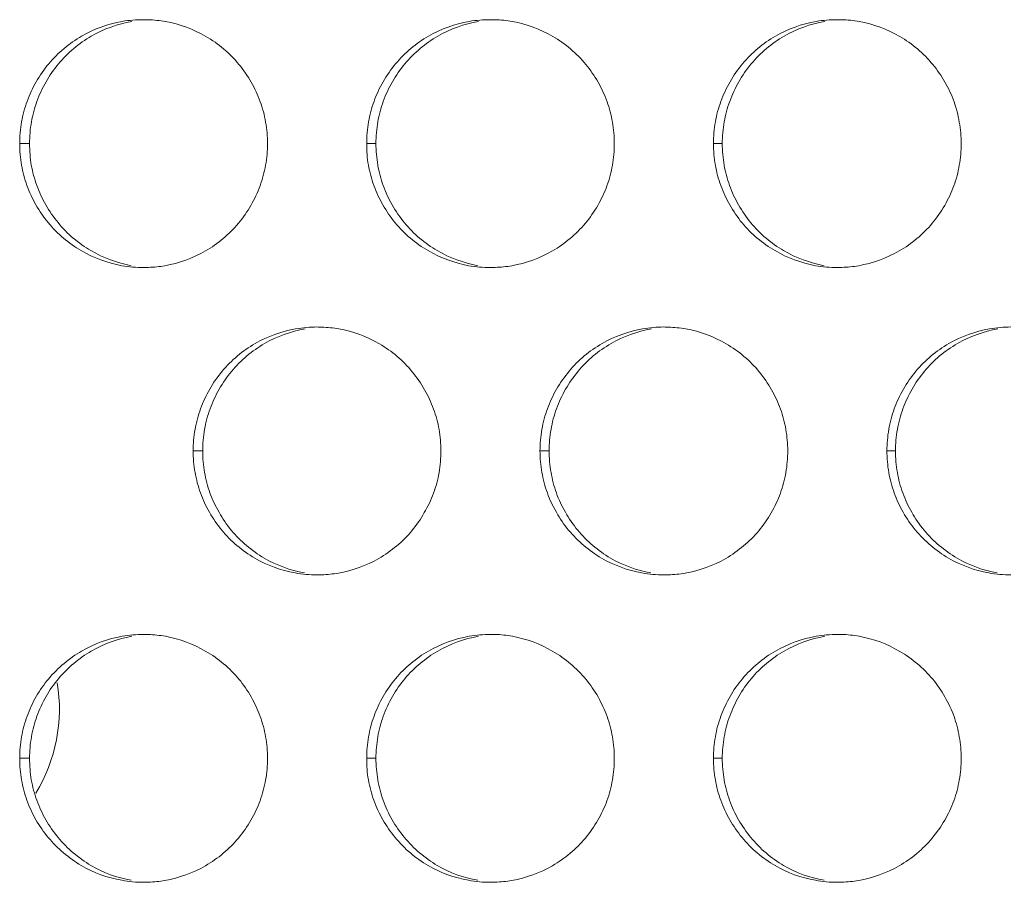
# Model space of a CAD drawing. Units: inches. Extents: x 6 to 386, y 6 to 238.
# Drawn here: x 82 to 84, y 60 to 62 of the extents above; entities that cross this region are included whole.
import ezdxf

# ---------------------------------------------------------------- set-up
doc = ezdxf.new("R2010")
doc.units = ezdxf.units.IN
doc.header["$MEASUREMENT"] = 0
doc.layers.add('文字', color=7, linetype='Continuous')

# ---------------------------------------------------------------- blocks, each defined once
blk = doc.blocks.new('block 3035')
at = {"layer": '文字', "color": 9, "lineweight": 5, "true_color": 0xc0bfbf}
blk.add_lwpolyline([(82.1269, 60.1817), (82.1469, 60.1817)], dxfattribs=at)
blk = doc.blocks.new('block 3036')
at = {"layer": '文字', "color": 9, "lineweight": 5, "true_color": 0xc0bfbf}
blk.add_lwpolyline([(82.8272, 60.1817), (82.8458, 60.1817)], dxfattribs=at)
blk = doc.blocks.new('block 3037')
at = {"layer": '文字', "color": 9, "lineweight": 5, "true_color": 0xc0bfbf}
blk.add_lwpolyline([(83.5269, 60.1817), (83.5448, 60.1817)], dxfattribs=at)
blk = doc.blocks.new('block 3093')
at = {"layer": '文字', "color": 9, "lineweight": 5, "true_color": 0xc0bfbf}
blk.add_lwpolyline([(82.477, 60.8018), (82.4963, 60.8018)], dxfattribs=at)
blk = doc.blocks.new('block 3094')
at = {"layer": '文字', "color": 9, "lineweight": 5, "true_color": 0xc0bfbf}
blk.add_lwpolyline([(83.1768, 60.8018), (83.1953, 60.8018)], dxfattribs=at)
blk = doc.blocks.new('block 3095')
at = {"layer": '文字', "color": 9, "lineweight": 5, "true_color": 0xc0bfbf}
blk.add_lwpolyline([(83.8769, 60.8018), (83.8943, 60.8018)], dxfattribs=at)
blk = doc.blocks.new('block 3152')
at = {"layer": '文字', "color": 9, "lineweight": 5, "true_color": 0xc0bfbf}
blk.add_lwpolyline([(82.1269, 61.4216), (82.1469, 61.4216)], dxfattribs=at)
blk = doc.blocks.new('block 3153')
at = {"layer": '文字', "color": 9, "lineweight": 5, "true_color": 0xc0bfbf}
blk.add_lwpolyline([(82.8272, 61.4216), (82.8458, 61.4216)], dxfattribs=at)
blk = doc.blocks.new('block 3154')
at = {"layer": '文字', "color": 9, "lineweight": 5, "true_color": 0xc0bfbf}
blk.add_lwpolyline([(83.5269, 61.4216), (83.5448, 61.4216)], dxfattribs=at)
blk = doc.blocks.new('block 3530')
at = {"layer": '文字', "color": 178, "lineweight": 5, "true_color": 0x030000}
blk.add_open_spline([(82.1595, 60.1111), (82.1998, 60.1782), (82.2153, 60.2571), (82.2029, 60.334)], degree=3, dxfattribs=at)
blk = doc.blocks.new('block 4930')
at = {"layer": '文字', "color": 178, "lineweight": 5, "true_color": 0x030000}
blk.add_open_spline([(82.1469, 60.1817), (82.1469, 60.1962), (82.148, 60.2106), (82.1507, 60.2251), (82.1531, 60.2392), (82.1567, 60.2533), (82.1617, 60.2664), (82.1667, 60.2802), (82.1728, 60.2933), (82.1802, 60.3064), (82.1874, 60.3188), (82.1957, 60.3312), (82.2053, 60.3422), (82.2237, 60.3643), (82.2465, 60.3836), (82.2715, 60.398), (82.297, 60.4125), (82.3247, 60.4228), (82.3535, 60.4277)], degree=3, knots=[0, 0, 0, 0, 1, 1, 1, 2, 2, 2, 3, 3, 3, 4, 4, 4, 5, 5, 5, 6, 6, 6, 6], dxfattribs=at)
blk = doc.blocks.new('block 4931')
at = {"layer": '文字', "color": 178, "lineweight": 5, "true_color": 0x030000}
blk.add_open_spline([(82.1469, 61.4216), (82.1469, 61.436), (82.148, 61.4509), (82.1507, 61.4653), (82.1531, 61.4791), (82.1567, 61.4932), (82.1617, 61.5067), (82.1667, 61.5204), (82.1728, 61.5335), (82.1802, 61.5459), (82.1874, 61.559), (82.1957, 61.5711), (82.2053, 61.5825), (82.2237, 61.6045), (82.2465, 61.6235), (82.2715, 61.6383), (82.297, 61.6527), (82.3247, 61.6627), (82.3535, 61.6679)], degree=3, knots=[0, 0, 0, 0, 1, 1, 1, 2, 2, 2, 3, 3, 3, 4, 4, 4, 5, 5, 5, 6, 6, 6, 6], dxfattribs=at)
blk = doc.blocks.new('block 4946')
at = {"layer": '文字', "color": 178, "lineweight": 5, "true_color": 0x030000}
blk.add_open_spline([(82.8458, 60.1817), (82.8458, 60.1962), (82.8471, 60.2106), (82.8497, 60.2251), (82.8521, 60.2396), (82.8558, 60.2533), (82.8607, 60.2664), (82.8657, 60.2802), (82.8718, 60.2936), (82.8792, 60.3064), (82.8864, 60.3188), (82.8949, 60.3312), (82.9043, 60.3422), (82.9228, 60.3646), (82.9455, 60.3836), (82.9708, 60.398), (82.996, 60.4125), (83.0237, 60.4228), (83.0525, 60.4277)], degree=3, knots=[0, 0, 0, 0, 1, 1, 1, 2, 2, 2, 3, 3, 3, 4, 4, 4, 5, 5, 5, 6, 6, 6, 6], dxfattribs=at)
blk = doc.blocks.new('block 4947')
at = {"layer": '文字', "color": 178, "lineweight": 5, "true_color": 0x030000}
blk.add_open_spline([(82.8458, 61.4216), (82.8458, 61.436), (82.8471, 61.4509), (82.8497, 61.4653), (82.8521, 61.4791), (82.8558, 61.4932), (82.8607, 61.5067), (82.8657, 61.5204), (82.8718, 61.5335), (82.8792, 61.5459), (82.8864, 61.559), (82.8949, 61.5711), (82.9043, 61.5825), (82.9228, 61.6045), (82.9455, 61.6235), (82.9708, 61.6383), (82.996, 61.6527), (83.0237, 61.6627), (83.0525, 61.6679)], degree=3, knots=[0, 0, 0, 0, 1, 1, 1, 2, 2, 2, 3, 3, 3, 4, 4, 4, 5, 5, 5, 6, 6, 6, 6], dxfattribs=at)
blk = doc.blocks.new('block 4962')
at = {"layer": '文字', "color": 178, "lineweight": 5, "true_color": 0x030000}
blk.add_open_spline([(83.5448, 60.1817), (83.5448, 60.1962), (83.5461, 60.2106), (83.5487, 60.2251), (83.5511, 60.2396), (83.5548, 60.2533), (83.5598, 60.2668), (83.5648, 60.2802), (83.5708, 60.2936), (83.5782, 60.3064), (83.5854, 60.3188), (83.5939, 60.3312), (83.6033, 60.3422), (83.6218, 60.3646), (83.6443, 60.3836), (83.6698, 60.398), (83.6948, 60.4125), (83.7231, 60.4228), (83.7515, 60.4277)], degree=3, knots=[0, 0, 0, 0, 1, 1, 1, 2, 2, 2, 3, 3, 3, 4, 4, 4, 5, 5, 5, 6, 6, 6, 6], dxfattribs=at)
blk = doc.blocks.new('block 4963')
at = {"layer": '文字', "color": 178, "lineweight": 5, "true_color": 0x030000}
blk.add_open_spline([(83.5448, 61.4216), (83.5448, 61.436), (83.5461, 61.4509), (83.5487, 61.4653), (83.5511, 61.4791), (83.5548, 61.4932), (83.5598, 61.5067), (83.5648, 61.5204), (83.5708, 61.5335), (83.5782, 61.5459), (83.5854, 61.559), (83.5939, 61.5711), (83.6033, 61.5825), (83.6218, 61.6045), (83.6443, 61.6238), (83.6698, 61.6383), (83.6948, 61.6527), (83.7231, 61.6627), (83.7515, 61.6679)], degree=3, knots=[0, 0, 0, 0, 1, 1, 1, 2, 2, 2, 3, 3, 3, 4, 4, 4, 5, 5, 5, 6, 6, 6, 6], dxfattribs=at)
blk = doc.blocks.new('block 5110')
at = {"layer": '文字', "color": 178, "lineweight": 5, "true_color": 0x030000}
blk.add_open_spline([(84.0998, 60.5555), (84.0712, 60.5606), (84.0436, 60.571), (84.0185, 60.5854), (83.9932, 60.6003), (83.9704, 60.6192), (83.952, 60.6419), (83.9425, 60.653), (83.9342, 60.665), (83.9272, 60.6778), (83.9199, 60.6902), (83.9139, 60.7033), (83.9089, 60.7171), (83.9043, 60.7301), (83.9003, 60.7439), (83.8982, 60.7584), (83.8957, 60.7725), (83.8943, 60.787), (83.8943, 60.8018)], degree=3, knots=[0, 0, 0, 0, 1, 1, 1, 2, 2, 2, 3, 3, 3, 4, 4, 4, 5, 5, 5, 6, 6, 6, 6], dxfattribs=at)
blk = doc.blocks.new('block 5150')
at = {"layer": '文字', "color": 178, "lineweight": 5, "true_color": 0x030000}
blk.add_open_spline([(83.4008, 60.5555), (83.3722, 60.5606), (83.3446, 60.571), (83.3191, 60.5854), (83.2941, 60.6003), (83.2714, 60.6192), (83.253, 60.6419), (83.2437, 60.653), (83.2354, 60.665), (83.2282, 60.6778), (83.2209, 60.6902), (83.2149, 60.7033), (83.2099, 60.7171), (83.2053, 60.7301), (83.2015, 60.7443), (83.1992, 60.7584), (83.1966, 60.7725), (83.1953, 60.787), (83.1953, 60.8018)], degree=3, knots=[0, 0, 0, 0, 1, 1, 1, 2, 2, 2, 3, 3, 3, 4, 4, 4, 5, 5, 5, 6, 6, 6, 6], dxfattribs=at)
blk = doc.blocks.new('block 5167')
at = {"layer": '文字', "color": 178, "lineweight": 5, "true_color": 0x030000}
blk.add_open_spline([(82.7016, 60.5555), (82.6732, 60.5606), (82.6456, 60.571), (82.6203, 60.5854), (82.5951, 60.6003), (82.5724, 60.6192), (82.5538, 60.6419), (82.5447, 60.653), (82.5364, 60.665), (82.5292, 60.6778), (82.5219, 60.6902), (82.5159, 60.7033), (82.5109, 60.7171), (82.5062, 60.7301), (82.5025, 60.7443), (82.4999, 60.7584), (82.4975, 60.7725), (82.4963, 60.787), (82.4963, 60.8018)], degree=3, knots=[0, 0, 0, 0, 1, 1, 1, 2, 2, 2, 3, 3, 3, 4, 4, 4, 5, 5, 5, 6, 6, 6, 6], dxfattribs=at)
blk = doc.blocks.new('block 5290')
at = {"layer": '文字', "color": 178, "lineweight": 5, "true_color": 0x030000}
blk.add_open_spline([(82.4963, 60.8018), (82.4963, 60.8163), (82.4975, 60.8307), (82.5002, 60.8452), (82.5026, 60.8593), (82.5062, 60.8735), (82.5112, 60.8866), (82.5162, 60.9003), (82.5223, 60.9134), (82.5297, 60.9262), (82.5369, 60.9389), (82.5452, 60.951), (82.5548, 60.9623), (82.5733, 60.9844), (82.596, 61.0037), (82.621, 61.0182), (82.6465, 61.0326), (82.6742, 61.043), (82.703, 61.0478)], degree=3, knots=[0, 0, 0, 0, 1, 1, 1, 2, 2, 2, 3, 3, 3, 4, 4, 4, 5, 5, 5, 6, 6, 6, 6], dxfattribs=at)
blk = doc.blocks.new('block 5305')
at = {"layer": '文字', "color": 178, "lineweight": 5, "true_color": 0x030000}
blk.add_open_spline([(83.1953, 60.8018), (83.1953, 60.8163), (83.1966, 60.8307), (83.1992, 60.8452), (83.2016, 60.8593), (83.2053, 60.8735), (83.2103, 60.8866), (83.2152, 60.9003), (83.2213, 60.9134), (83.2287, 60.9262), (83.2359, 60.9389), (83.2444, 60.951), (83.2538, 60.9623), (83.2723, 60.9844), (83.2948, 61.0037), (83.3203, 61.0182), (83.3455, 61.0326), (83.3732, 61.043), (83.402, 61.0478)], degree=3, knots=[0, 0, 0, 0, 1, 1, 1, 2, 2, 2, 3, 3, 3, 4, 4, 4, 5, 5, 5, 6, 6, 6, 6], dxfattribs=at)
blk = doc.blocks.new('block 5320')
at = {"layer": '文字', "color": 178, "lineweight": 5, "true_color": 0x030000}
blk.add_open_spline([(83.8943, 60.8018), (83.8943, 60.8163), (83.8957, 60.8307), (83.8982, 60.8452), (83.9006, 60.8593), (83.9043, 60.8735), (83.9093, 60.8866), (83.9143, 60.9003), (83.9205, 60.9134), (83.9277, 60.9262), (83.9349, 60.9389), (83.9434, 60.951), (83.9528, 60.9623), (83.9713, 60.9844), (83.9938, 61.0037), (84.0193, 61.0182), (84.0443, 61.0326), (84.0726, 61.043), (84.101, 61.0478)], degree=3, knots=[0, 0, 0, 0, 1, 1, 1, 2, 2, 2, 3, 3, 3, 4, 4, 4, 5, 5, 5, 6, 6, 6, 6], dxfattribs=at)
blk = doc.blocks.new('block 5541')
at = {"layer": '文字', "color": 178, "lineweight": 5, "true_color": 0x030000}
blk.add_open_spline([(82.3521, 59.9357), (82.3237, 59.9405), (82.2958, 59.9509), (82.2708, 59.9653), (82.2456, 59.9805), (82.2231, 59.9994), (82.2043, 60.0218), (82.1952, 60.0329), (82.1869, 60.0453), (82.1797, 60.0577), (82.1726, 60.0701), (82.1664, 60.0835), (82.1614, 60.0969), (82.1567, 60.1104), (82.153, 60.1242), (82.1504, 60.1383), (82.148, 60.1527), (82.1469, 60.1672), (82.1469, 60.1817)], degree=3, knots=[0, 0, 0, 0, 1, 1, 1, 2, 2, 2, 3, 3, 3, 4, 4, 4, 5, 5, 5, 6, 6, 6, 6], dxfattribs=at)
blk = doc.blocks.new('block 5542')
at = {"layer": '文字', "color": 178, "lineweight": 5, "true_color": 0x030000}
blk.add_open_spline([(82.3521, 61.1752), (82.3237, 61.1808), (82.2958, 61.1908), (82.2708, 61.2056), (82.2456, 61.22), (82.2231, 61.2393), (82.2043, 61.2621), (82.1952, 61.2731), (82.1869, 61.2851), (82.1797, 61.2979), (82.1726, 61.3103), (82.1664, 61.3234), (82.1614, 61.3372), (82.1567, 61.3503), (82.153, 61.364), (82.1504, 61.3782), (82.148, 61.3923), (82.1469, 61.4071), (82.1469, 61.4216)], degree=3, knots=[0, 0, 0, 0, 1, 1, 1, 2, 2, 2, 3, 3, 3, 4, 4, 4, 5, 5, 5, 6, 6, 6, 6], dxfattribs=at)
blk = doc.blocks.new('block 5553')
at = {"layer": '文字', "color": 178, "lineweight": 5, "true_color": 0x030000}
blk.add_open_spline([(83.0513, 59.9357), (83.0227, 59.9405), (82.9951, 59.9509), (82.9696, 59.9653), (82.9446, 59.9805), (82.9219, 59.9994), (82.9035, 60.0218), (82.8942, 60.0329), (82.8859, 60.0453), (82.8787, 60.0577), (82.8714, 60.0701), (82.8654, 60.0832), (82.8604, 60.0969), (82.8558, 60.1104), (82.852, 60.1242), (82.8497, 60.1383), (82.8471, 60.1527), (82.8458, 60.1672), (82.8458, 60.1817)], degree=3, knots=[0, 0, 0, 0, 1, 1, 1, 2, 2, 2, 3, 3, 3, 4, 4, 4, 5, 5, 5, 6, 6, 6, 6], dxfattribs=at)
blk = doc.blocks.new('block 5554')
at = {"layer": '文字', "color": 178, "lineweight": 5, "true_color": 0x030000}
blk.add_open_spline([(83.0513, 61.1752), (83.0227, 61.1808), (82.9951, 61.1908), (82.9696, 61.2056), (82.9446, 61.22), (82.9219, 61.2393), (82.9035, 61.2617), (82.8942, 61.2731), (82.8859, 61.2851), (82.8787, 61.2979), (82.8714, 61.3103), (82.8654, 61.3234), (82.8604, 61.3372), (82.8558, 61.3503), (82.852, 61.364), (82.8497, 61.3782), (82.8471, 61.3923), (82.8458, 61.4071), (82.8458, 61.4216)], degree=3, knots=[0, 0, 0, 0, 1, 1, 1, 2, 2, 2, 3, 3, 3, 4, 4, 4, 5, 5, 5, 6, 6, 6, 6], dxfattribs=at)
blk = doc.blocks.new('block 5565')
at = {"layer": '文字', "color": 178, "lineweight": 5, "true_color": 0x030000}
blk.add_open_spline([(83.7503, 59.9357), (83.7217, 59.9405), (83.6941, 59.9509), (83.6686, 59.9653), (83.6436, 59.9801), (83.6209, 59.9994), (83.6025, 60.0218), (83.5932, 60.0329), (83.5849, 60.0453), (83.5777, 60.0577), (83.5704, 60.0701), (83.5644, 60.0832), (83.5594, 60.0969), (83.5548, 60.1104), (83.5508, 60.1242), (83.5487, 60.1383), (83.5461, 60.1527), (83.5448, 60.1672), (83.5448, 60.1817)], degree=3, knots=[0, 0, 0, 0, 1, 1, 1, 2, 2, 2, 3, 3, 3, 4, 4, 4, 5, 5, 5, 6, 6, 6, 6], dxfattribs=at)
blk = doc.blocks.new('block 5566')
at = {"layer": '文字', "color": 178, "lineweight": 5, "true_color": 0x030000}
blk.add_open_spline([(83.7503, 61.1752), (83.7217, 61.1808), (83.6941, 61.1908), (83.6686, 61.2056), (83.6436, 61.22), (83.6209, 61.2393), (83.6025, 61.2617), (83.5932, 61.2731), (83.5849, 61.2851), (83.5777, 61.2979), (83.5704, 61.3103), (83.5644, 61.3234), (83.5594, 61.3372), (83.5548, 61.3503), (83.5508, 61.364), (83.5487, 61.3782), (83.5461, 61.3923), (83.5448, 61.4071), (83.5448, 61.4216)], degree=3, knots=[0, 0, 0, 0, 1, 1, 1, 2, 2, 2, 3, 3, 3, 4, 4, 4, 5, 5, 5, 6, 6, 6, 6], dxfattribs=at)
blk = doc.blocks.new('block 9534')
at = {"layer": '文字', "color": 178, "lineweight": 5, "true_color": 0x030000}
blk.add_open_spline([(82.6272, 60.1817), (82.6268, 60.1669), (82.6258, 60.1521), (82.6232, 60.1379), (82.6208, 60.1238), (82.6168, 60.11), (82.612, 60.0962), (82.607, 60.0825), (82.6008, 60.0694), (82.5934, 60.057), (82.5863, 60.0442), (82.5779, 60.0322), (82.5683, 60.0208), (82.5498, 59.9984), (82.5273, 59.9798), (82.5019, 59.965), (82.4764, 59.9502), (82.4487, 59.9405), (82.4199, 59.9354), (82.4091, 59.9333), (82.3979, 59.9323), (82.3869, 59.9316)], degree=3, knots=[0, 0, 0, 0, 1, 1, 1, 2, 2, 2, 3, 3, 3, 4, 4, 4, 5, 5, 5, 6, 6, 6, 7, 7, 7, 7], dxfattribs=at)
blk = doc.blocks.new('block 9535')
at = {"layer": '文字', "color": 178, "lineweight": 5, "true_color": 0x030000}
blk.add_open_spline([(82.3869, 59.9316), (82.3836, 59.9316), (82.3802, 59.9316), (82.3769, 59.9316)], degree=3, dxfattribs=at)
blk = doc.blocks.new('block 9536')
at = {"layer": '文字', "color": 178, "lineweight": 5, "true_color": 0x030000}
blk.add_open_spline([(82.6272, 61.4216), (82.6268, 61.4068), (82.6258, 61.3923), (82.6232, 61.3778), (82.6208, 61.364), (82.6168, 61.3499), (82.612, 61.3365), (82.607, 61.3227), (82.6008, 61.3096), (82.5934, 61.2969), (82.5863, 61.2841), (82.5779, 61.2721), (82.5683, 61.2607), (82.5498, 61.2386), (82.5273, 61.2193), (82.5019, 61.2049), (82.4764, 61.1904), (82.4487, 61.1801), (82.4199, 61.1752), (82.4091, 61.1732), (82.3979, 61.1721), (82.3869, 61.1718)], degree=3, knots=[0, 0, 0, 0, 1, 1, 1, 2, 2, 2, 3, 3, 3, 4, 4, 4, 5, 5, 5, 6, 6, 6, 7, 7, 7, 7], dxfattribs=at)
blk = doc.blocks.new('block 9537')
at = {"layer": '文字', "color": 178, "lineweight": 5, "true_color": 0x030000}
blk.add_open_spline([(82.3869, 61.1718), (82.3836, 61.1718), (82.3802, 61.1715), (82.3769, 61.1715)], degree=3, dxfattribs=at)
blk = doc.blocks.new('block 9558')
at = {"layer": '文字', "color": 178, "lineweight": 5, "true_color": 0x030000}
blk.add_open_spline([(83.3269, 60.1817), (83.3269, 60.1669), (83.3258, 60.1521), (83.3231, 60.1379), (83.3205, 60.1238), (83.3171, 60.11), (83.3121, 60.0962), (83.3071, 60.0825), (83.3007, 60.0694), (83.2935, 60.057), (83.2864, 60.0442), (83.2778, 60.0322), (83.2685, 60.0208), (83.2499, 59.9984), (83.227, 59.9798), (83.202, 59.965), (83.1767, 59.9502), (83.1488, 59.9402), (83.12, 59.9354), (83.109, 59.9333), (83.0978, 59.9323), (83.0864, 59.9316)], degree=3, knots=[0, 0, 0, 0, 1, 1, 1, 2, 2, 2, 3, 3, 3, 4, 4, 4, 5, 5, 5, 6, 6, 6, 7, 7, 7, 7], dxfattribs=at)
blk = doc.blocks.new('block 9559')
at = {"layer": '文字', "color": 178, "lineweight": 5, "true_color": 0x030000}
blk.add_open_spline([(83.0864, 59.9316), (83.0833, 59.9316), (83.08, 59.9316), (83.0769, 59.9316)], degree=3, dxfattribs=at)
blk = doc.blocks.new('block 9560')
at = {"layer": '文字', "color": 178, "lineweight": 5, "true_color": 0x030000}
blk.add_open_spline([(83.3269, 61.4216), (83.3269, 61.4068), (83.3258, 61.3923), (83.3231, 61.3778), (83.3205, 61.364), (83.3171, 61.3499), (83.3121, 61.3365), (83.3071, 61.3227), (83.3007, 61.3096), (83.2935, 61.2969), (83.2864, 61.2841), (83.2778, 61.2721), (83.2685, 61.2607), (83.2499, 61.2386), (83.227, 61.2193), (83.202, 61.2049), (83.1767, 61.1904), (83.1488, 61.1801), (83.12, 61.1752), (83.109, 61.1732), (83.0978, 61.1721), (83.0864, 61.1718)], degree=3, knots=[0, 0, 0, 0, 1, 1, 1, 2, 2, 2, 3, 3, 3, 4, 4, 4, 5, 5, 5, 6, 6, 6, 7, 7, 7, 7], dxfattribs=at)
blk = doc.blocks.new('block 9561')
at = {"layer": '文字', "color": 178, "lineweight": 5, "true_color": 0x030000}
blk.add_open_spline([(83.0864, 61.1718), (83.0833, 61.1718), (83.08, 61.1715), (83.0769, 61.1715)], degree=3, dxfattribs=at)
blk = doc.blocks.new('block 9582')
at = {"layer": '文字', "color": 178, "lineweight": 5, "true_color": 0x030000}
blk.add_open_spline([(84.0269, 60.1817), (84.0269, 60.1669), (84.0255, 60.1521), (84.0231, 60.1379), (84.0207, 60.1238), (84.0171, 60.11), (84.0121, 60.0962), (84.0071, 60.0825), (84.0007, 60.0694), (83.9937, 60.057), (83.9861, 60.0439), (83.9778, 60.0322), (83.9685, 60.0208), (83.9497, 59.9984), (83.9272, 59.9795), (83.9017, 59.965), (83.8767, 59.9502), (83.8488, 59.9402), (83.82, 59.9354), (83.8088, 59.9333), (83.7971, 59.9323), (83.7859, 59.9316)], degree=3, knots=[0, 0, 0, 0, 1, 1, 1, 2, 2, 2, 3, 3, 3, 4, 4, 4, 5, 5, 5, 6, 6, 6, 7, 7, 7, 7], dxfattribs=at)
blk = doc.blocks.new('block 9583')
at = {"layer": '文字', "color": 178, "lineweight": 5, "true_color": 0x030000}
blk.add_open_spline([(83.7859, 59.9316), (83.7828, 59.9316), (83.7801, 59.9316), (83.7771, 59.9316)], degree=3, dxfattribs=at)
blk = doc.blocks.new('block 9584')
at = {"layer": '文字', "color": 178, "lineweight": 5, "true_color": 0x030000}
blk.add_open_spline([(84.0269, 61.4216), (84.0269, 61.4068), (84.0255, 61.3923), (84.0231, 61.3778), (84.0207, 61.3637), (84.0171, 61.3499), (84.0121, 61.3365), (84.0071, 61.3227), (84.0007, 61.3096), (83.9937, 61.2969), (83.9861, 61.2841), (83.9778, 61.2721), (83.9685, 61.2607), (83.9497, 61.2386), (83.9272, 61.2193), (83.9017, 61.2049), (83.8767, 61.1904), (83.8488, 61.1801), (83.82, 61.1752), (83.8088, 61.1732), (83.7971, 61.1721), (83.7859, 61.1718)], degree=3, knots=[0, 0, 0, 0, 1, 1, 1, 2, 2, 2, 3, 3, 3, 4, 4, 4, 5, 5, 5, 6, 6, 6, 7, 7, 7, 7], dxfattribs=at)
blk = doc.blocks.new('block 9585')
at = {"layer": '文字', "color": 178, "lineweight": 5, "true_color": 0x030000}
blk.add_open_spline([(83.7859, 61.1718), (83.7828, 61.1718), (83.7801, 61.1715), (83.7771, 61.1715)], degree=3, dxfattribs=at)
blk = doc.blocks.new('block 10026')
at = {"layer": '文字', "color": 178, "lineweight": 5, "true_color": 0x030000}
blk.add_open_spline([(82.9768, 60.8018), (82.9768, 60.787), (82.9758, 60.7722), (82.9732, 60.7577), (82.9708, 60.7439), (82.9669, 60.7298), (82.962, 60.7164), (82.957, 60.7026), (82.951, 60.6895), (82.9434, 60.6771), (82.9364, 60.664), (82.9278, 60.6523), (82.9185, 60.6406), (82.8998, 60.6185), (82.8773, 60.5996), (82.852, 60.5848), (82.8265, 60.5703), (82.7987, 60.5603), (82.77, 60.5551), (82.7589, 60.5534), (82.7479, 60.5524), (82.7366, 60.5517)], degree=3, knots=[0, 0, 0, 0, 1, 1, 1, 2, 2, 2, 3, 3, 3, 4, 4, 4, 5, 5, 5, 6, 6, 6, 7, 7, 7, 7], dxfattribs=at)
blk = doc.blocks.new('block 10027')
at = {"layer": '文字', "color": 178, "lineweight": 5, "true_color": 0x030000}
blk.add_open_spline([(82.7366, 60.5517), (82.7336, 60.5517), (82.7302, 60.5517), (82.7269, 60.5517)], degree=3, dxfattribs=at)
blk = doc.blocks.new('block 10048')
at = {"layer": '文字', "color": 178, "lineweight": 5, "true_color": 0x030000}
blk.add_open_spline([(83.6769, 60.8018), (83.6769, 60.787), (83.6755, 60.7722), (83.6731, 60.7577), (83.6707, 60.7439), (83.6671, 60.7298), (83.6621, 60.7164), (83.6571, 60.7026), (83.6507, 60.6895), (83.6436, 60.6767), (83.6361, 60.664), (83.6278, 60.6523), (83.6185, 60.6406), (83.5997, 60.6185), (83.5772, 60.5996), (83.552, 60.5848), (83.5267, 60.5703), (83.4988, 60.5603), (83.47, 60.5551), (83.4588, 60.5531), (83.4474, 60.5524), (83.4361, 60.5517)], degree=3, knots=[0, 0, 0, 0, 1, 1, 1, 2, 2, 2, 3, 3, 3, 4, 4, 4, 5, 5, 5, 6, 6, 6, 7, 7, 7, 7], dxfattribs=at)
blk = doc.blocks.new('block 10049')
at = {"layer": '文字', "color": 178, "lineweight": 5, "true_color": 0x030000}
blk.add_open_spline([(83.4361, 60.5517), (83.4332, 60.5517), (83.43, 60.5517), (83.4271, 60.5517)], degree=3, dxfattribs=at)
blk = doc.blocks.new('block 10868')
at = {"layer": '文字', "color": 178, "lineweight": 5, "true_color": 0x030000}
blk.add_open_spline([(83.4271, 61.0516), (83.4299, 61.0516), (83.4328, 61.0512), (83.4359, 61.0512)], degree=3, dxfattribs=at)
blk = doc.blocks.new('block 10869')
at = {"layer": '文字', "color": 178, "lineweight": 5, "true_color": 0x030000}
blk.add_open_spline([(83.4359, 61.0512), (83.4478, 61.0509), (83.4595, 61.0498), (83.4712, 61.0478), (83.4998, 61.0423), (83.5274, 61.0323), (83.5529, 61.0175), (83.5778, 61.003), (83.6008, 60.9837), (83.6194, 60.9613), (83.6287, 60.9499), (83.6369, 60.9379), (83.6442, 60.9251), (83.6512, 60.9127), (83.6574, 60.8996), (83.6622, 60.8859), (83.6671, 60.8728), (83.6707, 60.859), (83.6731, 60.8449), (83.6755, 60.8307), (83.6769, 60.8163), (83.6769, 60.8018)], degree=3, knots=[0, 0, 0, 0, 1, 1, 1, 2, 2, 2, 3, 3, 3, 4, 4, 4, 5, 5, 5, 6, 6, 6, 7, 7, 7, 7], dxfattribs=at)
blk = doc.blocks.new('block 10890')
at = {"layer": '文字', "color": 178, "lineweight": 5, "true_color": 0x030000}
blk.add_open_spline([(82.7269, 61.0516), (82.73, 61.0516), (82.7333, 61.0512), (82.7364, 61.0512)], degree=3, dxfattribs=at)
blk = doc.blocks.new('block 10891')
at = {"layer": '文字', "color": 178, "lineweight": 5, "true_color": 0x030000}
blk.add_open_spline([(82.7364, 61.0512), (82.7479, 61.0509), (82.7598, 61.0498), (82.7713, 61.0478), (82.7998, 61.0423), (82.8277, 61.0323), (82.8528, 61.0175), (82.8781, 61.003), (82.9007, 60.9837), (82.9191, 60.9613), (82.9286, 60.9499), (82.9369, 60.9379), (82.9441, 60.9251), (82.9512, 60.9127), (82.9572, 60.8996), (82.9622, 60.8859), (82.9672, 60.8728), (82.9708, 60.859), (82.9732, 60.8449), (82.9758, 60.8307), (82.9768, 60.8163), (82.9768, 60.8018)], degree=3, knots=[0, 0, 0, 0, 1, 1, 1, 2, 2, 2, 3, 3, 3, 4, 4, 4, 5, 5, 5, 6, 6, 6, 7, 7, 7, 7], dxfattribs=at)
blk = doc.blocks.new('block 11080')
at = {"layer": '文字', "color": 178, "lineweight": 5, "true_color": 0x030000}
blk.add_open_spline([(82.3769, 60.4315), (82.3802, 60.4315), (82.3833, 60.4315), (82.3865, 60.4311)], degree=3, dxfattribs=at)
blk = doc.blocks.new('block 11081')
at = {"layer": '文字', "color": 178, "lineweight": 5, "true_color": 0x030000}
blk.add_open_spline([(82.3865, 60.4311), (82.3981, 60.4311), (82.4098, 60.4297), (82.4213, 60.4277), (82.4497, 60.4225), (82.4777, 60.4122), (82.5026, 60.3973), (82.5281, 60.3829), (82.5507, 60.3636), (82.5695, 60.3412), (82.5786, 60.3298), (82.5869, 60.3181), (82.5943, 60.3054), (82.6012, 60.2926), (82.6072, 60.2795), (82.6122, 60.2661), (82.6172, 60.2527), (82.6208, 60.2389), (82.6232, 60.2251), (82.6258, 60.2106), (82.6268, 60.1962), (82.6272, 60.1817)], degree=3, knots=[0, 0, 0, 0, 1, 1, 1, 2, 2, 2, 3, 3, 3, 4, 4, 4, 5, 5, 5, 6, 6, 6, 7, 7, 7, 7], dxfattribs=at)
blk = doc.blocks.new('block 11083')
at = {"layer": '文字', "color": 178, "lineweight": 5, "true_color": 0x030000}
blk.add_open_spline([(82.3769, 61.6713), (82.3802, 61.6713), (82.3833, 61.6713), (82.3865, 61.6713)], degree=3, dxfattribs=at)
blk = doc.blocks.new('block 11084')
at = {"layer": '文字', "color": 178, "lineweight": 5, "true_color": 0x030000}
blk.add_open_spline([(82.3865, 61.6713), (82.3981, 61.6707), (82.4098, 61.6696), (82.4213, 61.6676), (82.4497, 61.6624), (82.4777, 61.6521), (82.5026, 61.6376), (82.5281, 61.6231), (82.5507, 61.6038), (82.5695, 61.5811), (82.5786, 61.5701), (82.5869, 61.558), (82.5943, 61.5453), (82.6012, 61.5329), (82.6072, 61.5198), (82.6122, 61.506), (82.6172, 61.4929), (82.6208, 61.4791), (82.6232, 61.4646), (82.6258, 61.4505), (82.6268, 61.436), (82.6272, 61.4216)], degree=3, knots=[0, 0, 0, 0, 1, 1, 1, 2, 2, 2, 3, 3, 3, 4, 4, 4, 5, 5, 5, 6, 6, 6, 7, 7, 7, 7], dxfattribs=at)
blk = doc.blocks.new('block 11114')
at = {"layer": '文字', "color": 178, "lineweight": 5, "true_color": 0x030000}
blk.add_open_spline([(83.0769, 60.4315), (83.08, 60.4315), (83.0831, 60.4315), (83.0861, 60.4315)], degree=3, dxfattribs=at)
blk = doc.blocks.new('block 11115')
at = {"layer": '文字', "color": 178, "lineweight": 5, "true_color": 0x030000}
blk.add_open_spline([(83.0861, 60.4315), (83.0979, 60.4311), (83.1095, 60.4297), (83.1212, 60.4277), (83.1498, 60.4225), (83.1777, 60.4125), (83.2028, 60.3973), (83.2282, 60.3829), (83.2507, 60.3636), (83.2693, 60.3412), (83.2786, 60.3298), (83.2869, 60.3181), (83.2941, 60.3054), (83.3012, 60.2926), (83.3072, 60.2795), (83.3122, 60.2661), (83.3171, 60.2527), (83.3208, 60.2389), (83.3231, 60.2251), (83.3258, 60.2106), (83.3269, 60.1962), (83.3269, 60.1817)], degree=3, knots=[0, 0, 0, 0, 1, 1, 1, 2, 2, 2, 3, 3, 3, 4, 4, 4, 5, 5, 5, 6, 6, 6, 7, 7, 7, 7], dxfattribs=at)
blk = doc.blocks.new('block 11117')
at = {"layer": '文字', "color": 178, "lineweight": 5, "true_color": 0x030000}
blk.add_open_spline([(83.0769, 61.6713), (83.08, 61.6713), (83.0831, 61.6713), (83.0861, 61.6713)], degree=3, dxfattribs=at)
blk = doc.blocks.new('block 11118')
at = {"layer": '文字', "color": 178, "lineweight": 5, "true_color": 0x030000}
blk.add_open_spline([(83.0861, 61.6713), (83.0979, 61.671), (83.1095, 61.6696), (83.1212, 61.6676), (83.1498, 61.6624), (83.1777, 61.6521), (83.2028, 61.6376), (83.2282, 61.6231), (83.2507, 61.6038), (83.2693, 61.5811), (83.2786, 61.5701), (83.2869, 61.558), (83.2941, 61.5453), (83.3012, 61.5329), (83.3072, 61.5198), (83.3122, 61.506), (83.3171, 61.4929), (83.3208, 61.4791), (83.3231, 61.4646), (83.3258, 61.4505), (83.3269, 61.436), (83.3269, 61.4216)], degree=3, knots=[0, 0, 0, 0, 1, 1, 1, 2, 2, 2, 3, 3, 3, 4, 4, 4, 5, 5, 5, 6, 6, 6, 7, 7, 7, 7], dxfattribs=at)
blk = doc.blocks.new('block 11148')
at = {"layer": '文字', "color": 178, "lineweight": 5, "true_color": 0x030000}
blk.add_open_spline([(83.7771, 60.4315), (83.7799, 60.4315), (83.7827, 60.4315), (83.7856, 60.4315)], degree=3, dxfattribs=at)
blk = doc.blocks.new('block 11149')
at = {"layer": '文字', "color": 178, "lineweight": 5, "true_color": 0x030000}
blk.add_open_spline([(83.7856, 60.4315), (83.7975, 60.4311), (83.8094, 60.4297), (83.8212, 60.4277), (83.8498, 60.4225), (83.8774, 60.4125), (83.9029, 60.3973), (83.928, 60.3829), (83.9506, 60.3636), (83.9694, 60.3412), (83.9787, 60.3302), (83.9869, 60.3181), (83.9942, 60.3054), (84.0014, 60.2926), (84.0074, 60.2795), (84.0124, 60.2661), (84.0171, 60.2527), (84.0207, 60.2389), (84.0231, 60.2251), (84.0255, 60.2106), (84.0269, 60.1962), (84.0269, 60.1817)], degree=3, knots=[0, 0, 0, 0, 1, 1, 1, 2, 2, 2, 3, 3, 3, 4, 4, 4, 5, 5, 5, 6, 6, 6, 7, 7, 7, 7], dxfattribs=at)
blk = doc.blocks.new('block 11151')
at = {"layer": '文字', "color": 178, "lineweight": 5, "true_color": 0x030000}
blk.add_open_spline([(83.7771, 61.6713), (83.7799, 61.6713), (83.7827, 61.6713), (83.7856, 61.6713)], degree=3, dxfattribs=at)
blk = doc.blocks.new('block 11152')
at = {"layer": '文字', "color": 178, "lineweight": 5, "true_color": 0x030000}
blk.add_open_spline([(83.7856, 61.6713), (83.7975, 61.671), (83.8094, 61.6696), (83.8212, 61.6676), (83.8498, 61.6624), (83.8774, 61.6521), (83.9029, 61.6376), (83.928, 61.6231), (83.9506, 61.6038), (83.9694, 61.5811), (83.9787, 61.5701), (83.9869, 61.558), (83.9942, 61.5453), (84.0014, 61.5329), (84.0074, 61.5198), (84.0124, 61.506), (84.0171, 61.4929), (84.0207, 61.4791), (84.0231, 61.4646), (84.0255, 61.4509), (84.0269, 61.436), (84.0269, 61.4216)], degree=3, knots=[0, 0, 0, 0, 1, 1, 1, 2, 2, 2, 3, 3, 3, 4, 4, 4, 5, 5, 5, 6, 6, 6, 7, 7, 7, 7], dxfattribs=at)
blk = doc.blocks.new('block 11435')
at = {"layer": '文字', "color": 178, "lineweight": 5, "true_color": 0x030000}
blk.add_open_spline([(82.1269, 61.4216), (82.1269, 61.436), (82.1283, 61.4509), (82.1309, 61.4653), (82.1333, 61.4791), (82.1369, 61.4932), (82.1419, 61.5067), (82.1469, 61.5204), (82.1531, 61.5335), (82.1604, 61.5459), (82.1678, 61.559), (82.176, 61.5711), (82.1855, 61.5825), (82.2043, 61.6045), (82.2269, 61.6235), (82.252, 61.6383), (82.2773, 61.6527), (82.3052, 61.6627), (82.3338, 61.6679), (82.3483, 61.6703), (82.3626, 61.6713), (82.3769, 61.6713)], degree=3, knots=[0, 0, 0, 0, 1, 1, 1, 2, 2, 2, 3, 3, 3, 4, 4, 4, 5, 5, 5, 6, 6, 6, 7, 7, 7, 7], dxfattribs=at)
blk = doc.blocks.new('block 11568')
at = {"layer": '文字', "color": 178, "lineweight": 5, "true_color": 0x030000}
blk.add_open_spline([(83.5269, 60.1817), (83.5272, 60.1962), (83.5282, 60.2106), (83.5308, 60.2251), (83.5332, 60.2396), (83.537, 60.2533), (83.542, 60.2668), (83.547, 60.2802), (83.553, 60.2936), (83.5606, 60.3064), (83.5677, 60.3188), (83.5759, 60.3312), (83.5856, 60.3422), (83.6042, 60.3646), (83.6268, 60.3836), (83.6521, 60.398), (83.6776, 60.4125), (83.7053, 60.4228), (83.7341, 60.4277), (83.7482, 60.4304), (83.7625, 60.4315), (83.7771, 60.4315)], degree=3, knots=[0, 0, 0, 0, 1, 1, 1, 2, 2, 2, 3, 3, 3, 4, 4, 4, 5, 5, 5, 6, 6, 6, 7, 7, 7, 7], dxfattribs=at)
blk = doc.blocks.new('block 11604')
at = {"layer": '文字', "color": 178, "lineweight": 5, "true_color": 0x030000}
blk.add_open_spline([(83.5269, 61.4216), (83.5272, 61.436), (83.5282, 61.4509), (83.5308, 61.4653), (83.5332, 61.4791), (83.537, 61.4932), (83.542, 61.5067), (83.547, 61.5204), (83.553, 61.5335), (83.5606, 61.5459), (83.5677, 61.559), (83.5759, 61.5711), (83.5856, 61.5825), (83.6042, 61.6045), (83.6268, 61.6238), (83.6521, 61.6383), (83.6776, 61.6527), (83.7053, 61.6627), (83.7341, 61.6679), (83.7482, 61.6703), (83.7625, 61.6713), (83.7771, 61.6713)], degree=3, knots=[0, 0, 0, 0, 1, 1, 1, 2, 2, 2, 3, 3, 3, 4, 4, 4, 5, 5, 5, 6, 6, 6, 7, 7, 7, 7], dxfattribs=at)
blk = doc.blocks.new('block 11648')
at = {"layer": '文字', "color": 178, "lineweight": 5, "true_color": 0x030000}
blk.add_open_spline([(84.1272, 60.5517), (84.1122, 60.5517), (84.0974, 60.5531), (84.0827, 60.5555), (84.054, 60.5606), (84.0264, 60.571), (84.0014, 60.5854), (83.9759, 60.6003), (83.9534, 60.6192), (83.9346, 60.6419), (83.9255, 60.653), (83.917, 60.665), (83.9098, 60.6778), (83.9025, 60.6902), (83.8965, 60.7033), (83.8919, 60.7171), (83.8869, 60.7301), (83.8833, 60.7439), (83.8808, 60.7584), (83.8783, 60.7725), (83.8772, 60.787), (83.8769, 60.8018)], degree=3, knots=[0, 0, 0, 0, 1, 1, 1, 2, 2, 2, 3, 3, 3, 4, 4, 4, 5, 5, 5, 6, 6, 6, 7, 7, 7, 7], dxfattribs=at)
blk = doc.blocks.new('block 11685')
at = {"layer": '文字', "color": 178, "lineweight": 5, "true_color": 0x030000}
blk.add_open_spline([(83.4271, 60.5517), (83.4121, 60.5517), (83.3973, 60.5531), (83.3827, 60.5555), (83.3543, 60.5606), (83.3264, 60.571), (83.3012, 60.5854), (83.2759, 60.6003), (83.2533, 60.6192), (83.2347, 60.6419), (83.2254, 60.653), (83.2171, 60.665), (83.2099, 60.6778), (83.2028, 60.6902), (83.1966, 60.7033), (83.1918, 60.7171), (83.1868, 60.7301), (83.1832, 60.7443), (83.1808, 60.7584), (83.1782, 60.7725), (83.1772, 60.787), (83.1768, 60.8018)], degree=3, knots=[0, 0, 0, 0, 1, 1, 1, 2, 2, 2, 3, 3, 3, 4, 4, 4, 5, 5, 5, 6, 6, 6, 7, 7, 7, 7], dxfattribs=at)
blk = doc.blocks.new('block 11723')
at = {"layer": '文字', "color": 178, "lineweight": 5, "true_color": 0x030000}
blk.add_open_spline([(82.7269, 60.5517), (82.7123, 60.5517), (82.6975, 60.5531), (82.6828, 60.5555), (82.654, 60.5606), (82.6263, 60.571), (82.6012, 60.5854), (82.5758, 60.6003), (82.5531, 60.6192), (82.5347, 60.6419), (82.5254, 60.653), (82.5171, 60.665), (82.5099, 60.6778), (82.5026, 60.6902), (82.4966, 60.7033), (82.4916, 60.7171), (82.487, 60.7301), (82.4832, 60.7443), (82.4809, 60.7584), (82.4783, 60.7725), (82.477, 60.787), (82.477, 60.8018)], degree=3, knots=[0, 0, 0, 0, 1, 1, 1, 2, 2, 2, 3, 3, 3, 4, 4, 4, 5, 5, 5, 6, 6, 6, 7, 7, 7, 7], dxfattribs=at)
blk = doc.blocks.new('block 11724')
at = {"layer": '文字', "color": 178, "lineweight": 5, "true_color": 0x030000}
blk.add_open_spline([(82.477, 60.8018), (82.477, 60.8163), (82.4783, 60.8307), (82.4809, 60.8452), (82.4833, 60.8593), (82.487, 60.8735), (82.492, 60.8866), (82.4969, 60.9003), (82.5033, 60.9134), (82.5104, 60.9262), (82.5176, 60.9389), (82.5262, 60.951), (82.5355, 60.9623), (82.554, 60.9844), (82.5769, 61.0037), (82.602, 61.0182), (82.6273, 61.0326), (82.6552, 61.043), (82.6838, 61.0478), (82.6983, 61.0505), (82.7126, 61.0516), (82.7269, 61.0516)], degree=3, knots=[0, 0, 0, 0, 1, 1, 1, 2, 2, 2, 3, 3, 3, 4, 4, 4, 5, 5, 5, 6, 6, 6, 7, 7, 7, 7], dxfattribs=at)
blk = doc.blocks.new('block 11759')
at = {"layer": '文字', "color": 178, "lineweight": 5, "true_color": 0x030000}
blk.add_open_spline([(83.1768, 60.8018), (83.1772, 60.8163), (83.1782, 60.8307), (83.1808, 60.8452), (83.1832, 60.8593), (83.187, 60.8735), (83.192, 60.8866), (83.197, 60.9003), (83.203, 60.9134), (83.2104, 60.9262), (83.2177, 60.9389), (83.2263, 60.951), (83.2356, 60.9623), (83.254, 60.9844), (83.2767, 61.0037), (83.3021, 61.0182), (83.3274, 61.0326), (83.3553, 61.043), (83.3841, 61.0478), (83.398, 61.0505), (83.4125, 61.0516), (83.4271, 61.0516)], degree=3, knots=[0, 0, 0, 0, 1, 1, 1, 2, 2, 2, 3, 3, 3, 4, 4, 4, 5, 5, 5, 6, 6, 6, 7, 7, 7, 7], dxfattribs=at)
blk = doc.blocks.new('block 11804')
at = {"layer": '文字', "color": 178, "lineweight": 5, "true_color": 0x030000}
blk.add_open_spline([(83.8769, 60.8018), (83.8772, 60.8163), (83.8783, 60.8307), (83.8808, 60.8452), (83.8833, 60.8593), (83.8872, 60.8735), (83.8919, 60.8866), (83.8969, 60.9003), (83.9031, 60.9134), (83.9103, 60.9262), (83.9177, 60.9389), (83.926, 60.951), (83.9354, 60.9623), (83.9542, 60.9844), (83.9768, 61.0037), (84.0021, 61.0182), (84.0276, 61.0326), (84.0553, 61.043), (84.0838, 61.0478), (84.0982, 61.0505), (84.1125, 61.0516), (84.1268, 61.0516)], degree=3, knots=[0, 0, 0, 0, 1, 1, 1, 2, 2, 2, 3, 3, 3, 4, 4, 4, 5, 5, 5, 6, 6, 6, 7, 7, 7, 7], dxfattribs=at)
blk = doc.blocks.new('block 12131')
at = {"layer": '文字', "color": 178, "lineweight": 5, "true_color": 0x030000}
blk.add_open_spline([(82.8272, 60.1817), (82.8272, 60.1962), (82.8282, 60.2106), (82.8309, 60.2251), (82.8334, 60.2396), (82.837, 60.2533), (82.842, 60.2664), (82.847, 60.2802), (82.853, 60.2936), (82.8604, 60.3064), (82.8676, 60.3188), (82.8763, 60.3312), (82.8856, 60.3422), (82.904, 60.3646), (82.9269, 60.3836), (82.952, 60.398), (82.9774, 60.4125), (83.0053, 60.4228), (83.034, 60.4277), (83.048, 60.4304), (83.0626, 60.4315), (83.0769, 60.4315)], degree=3, knots=[0, 0, 0, 0, 1, 1, 1, 2, 2, 2, 3, 3, 3, 4, 4, 4, 5, 5, 5, 6, 6, 6, 7, 7, 7, 7], dxfattribs=at)
blk = doc.blocks.new('block 12191')
at = {"layer": '文字', "color": 178, "lineweight": 5, "true_color": 0x030000}
blk.add_open_spline([(82.8272, 61.4216), (82.8272, 61.436), (82.8282, 61.4509), (82.8309, 61.4653), (82.8334, 61.4791), (82.837, 61.4932), (82.842, 61.5067), (82.847, 61.5204), (82.853, 61.5335), (82.8604, 61.5459), (82.8676, 61.559), (82.8763, 61.5711), (82.8856, 61.5825), (82.904, 61.6045), (82.9269, 61.6238), (82.952, 61.6383), (82.9774, 61.6527), (83.0053, 61.6627), (83.034, 61.6679), (83.048, 61.6703), (83.0626, 61.6713), (83.0769, 61.6713)], degree=3, knots=[0, 0, 0, 0, 1, 1, 1, 2, 2, 2, 3, 3, 3, 4, 4, 4, 5, 5, 5, 6, 6, 6, 7, 7, 7, 7], dxfattribs=at)
blk = doc.blocks.new('block 12258')
at = {"layer": '文字', "color": 178, "lineweight": 5, "true_color": 0x030000}
blk.add_open_spline([(82.3769, 59.9316), (82.3622, 59.9316), (82.3474, 59.9329), (82.3328, 59.9357), (82.304, 59.9405), (82.2763, 59.9509), (82.2511, 59.9653), (82.226, 59.9805), (82.2031, 59.9994), (82.1846, 60.0218), (82.1753, 60.0329), (82.1669, 60.0453), (82.1598, 60.0577), (82.1526, 60.0701), (82.1466, 60.0832), (82.1416, 60.0969), (82.1369, 60.1104), (82.1333, 60.1242), (82.1309, 60.1383), (82.1283, 60.1527), (82.1269, 60.1672), (82.1269, 60.1817)], degree=3, knots=[0, 0, 0, 0, 1, 1, 1, 2, 2, 2, 3, 3, 3, 4, 4, 4, 5, 5, 5, 6, 6, 6, 7, 7, 7, 7], dxfattribs=at)
blk = doc.blocks.new('block 12262')
at = {"layer": '文字', "color": 178, "lineweight": 5, "true_color": 0x030000}
blk.add_open_spline([(82.3769, 61.1715), (82.3622, 61.1715), (82.3474, 61.1728), (82.3328, 61.1752), (82.304, 61.1808), (82.2763, 61.1908), (82.2511, 61.2056), (82.226, 61.22), (82.2031, 61.2393), (82.1846, 61.2621), (82.1753, 61.2731), (82.1669, 61.2851), (82.1598, 61.2979), (82.1526, 61.3103), (82.1466, 61.3234), (82.1416, 61.3372), (82.1369, 61.3503), (82.1333, 61.364), (82.1309, 61.3782), (82.1283, 61.3923), (82.1269, 61.4071), (82.1269, 61.4216)], degree=3, knots=[0, 0, 0, 0, 1, 1, 1, 2, 2, 2, 3, 3, 3, 4, 4, 4, 5, 5, 5, 6, 6, 6, 7, 7, 7, 7], dxfattribs=at)
blk = doc.blocks.new('block 12302')
at = {"layer": '文字', "color": 178, "lineweight": 5, "true_color": 0x030000}
blk.add_open_spline([(83.0769, 59.9316), (83.0621, 59.9316), (83.0475, 59.9329), (83.0327, 59.9357), (83.0042, 59.9405), (82.9763, 59.9509), (82.9512, 59.9653), (82.9259, 59.9801), (82.9031, 59.9994), (82.8847, 60.0218), (82.8754, 60.0329), (82.8671, 60.0453), (82.8599, 60.0577), (82.8528, 60.0701), (82.8466, 60.0832), (82.8416, 60.0969), (82.837, 60.1104), (82.8332, 60.1242), (82.8306, 60.1383), (82.8282, 60.1527), (82.8272, 60.1672), (82.8272, 60.1817)], degree=3, knots=[0, 0, 0, 0, 1, 1, 1, 2, 2, 2, 3, 3, 3, 4, 4, 4, 5, 5, 5, 6, 6, 6, 7, 7, 7, 7], dxfattribs=at)
blk = doc.blocks.new('block 12306')
at = {"layer": '文字', "color": 178, "lineweight": 5, "true_color": 0x030000}
blk.add_open_spline([(83.0769, 61.1715), (83.0621, 61.1715), (83.0475, 61.1728), (83.0327, 61.1752), (83.0042, 61.1808), (82.9763, 61.1908), (82.9512, 61.2056), (82.9259, 61.22), (82.9031, 61.2393), (82.8847, 61.2617), (82.8754, 61.2731), (82.8671, 61.2851), (82.8599, 61.2979), (82.8528, 61.3103), (82.8466, 61.3234), (82.8416, 61.3372), (82.837, 61.3503), (82.8332, 61.364), (82.8306, 61.3782), (82.8282, 61.3923), (82.8272, 61.4071), (82.8272, 61.4216)], degree=3, knots=[0, 0, 0, 0, 1, 1, 1, 2, 2, 2, 3, 3, 3, 4, 4, 4, 5, 5, 5, 6, 6, 6, 7, 7, 7, 7], dxfattribs=at)
blk = doc.blocks.new('block 12346')
at = {"layer": '文字', "color": 178, "lineweight": 5, "true_color": 0x030000}
blk.add_open_spline([(83.7771, 59.9316), (83.7622, 59.9316), (83.7473, 59.9329), (83.7327, 59.9357), (83.7043, 59.9405), (83.6764, 59.9509), (83.6512, 59.9653), (83.6259, 59.9801), (83.6033, 59.9994), (83.5846, 60.0218), (83.5754, 60.0329), (83.5672, 60.0453), (83.5598, 60.0577), (83.5529, 60.0701), (83.5467, 60.0832), (83.5418, 60.0969), (83.5368, 60.1104), (83.5332, 60.1242), (83.5308, 60.1383), (83.5282, 60.1527), (83.5272, 60.1672), (83.5269, 60.1817)], degree=3, knots=[0, 0, 0, 0, 1, 1, 1, 2, 2, 2, 3, 3, 3, 4, 4, 4, 5, 5, 5, 6, 6, 6, 7, 7, 7, 7], dxfattribs=at)
blk = doc.blocks.new('block 12350')
at = {"layer": '文字', "color": 178, "lineweight": 5, "true_color": 0x030000}
blk.add_open_spline([(83.7771, 61.1715), (83.7622, 61.1715), (83.7473, 61.1728), (83.7327, 61.1752), (83.7043, 61.1808), (83.6764, 61.1908), (83.6512, 61.2056), (83.6259, 61.22), (83.6033, 61.2393), (83.5846, 61.2617), (83.5754, 61.2731), (83.5672, 61.2851), (83.5598, 61.2979), (83.5529, 61.3103), (83.5467, 61.3234), (83.5418, 61.3372), (83.5368, 61.3503), (83.5332, 61.364), (83.5308, 61.3782), (83.5282, 61.3923), (83.5272, 61.4071), (83.5269, 61.4216)], degree=3, knots=[0, 0, 0, 0, 1, 1, 1, 2, 2, 2, 3, 3, 3, 4, 4, 4, 5, 5, 5, 6, 6, 6, 7, 7, 7, 7], dxfattribs=at)
blk = doc.blocks.new('block 12611')
at = {"layer": '文字', "color": 178, "lineweight": 5, "true_color": 0x030000}
blk.add_open_spline([(82.1269, 60.1817), (82.1269, 60.1962), (82.1283, 60.2106), (82.1309, 60.2251), (82.1333, 60.2392), (82.1369, 60.2533), (82.1419, 60.2664), (82.1469, 60.2802), (82.1531, 60.2933), (82.1604, 60.3064), (82.1678, 60.3188), (82.176, 60.3312), (82.1855, 60.3422), (82.2043, 60.3643), (82.2269, 60.3836), (82.252, 60.398), (82.2773, 60.4125), (82.3052, 60.4228), (82.3338, 60.4277), (82.3483, 60.4304), (82.3626, 60.4315), (82.3769, 60.4315)], degree=3, knots=[0, 0, 0, 0, 1, 1, 1, 2, 2, 2, 3, 3, 3, 4, 4, 4, 5, 5, 5, 6, 6, 6, 7, 7, 7, 7], dxfattribs=at)
blk = doc.blocks.new('block 2063')
at = {"layer": '文字'}
for name in ['block 11435', 'block 4931', 'block 11083', 'block 11084', 'block 12191', 'block 4947', 'block 11117', 'block 11118', 'block 11604', 'block 4963', 'block 11151', 'block 11152', 'block 3152', 'block 12262', 'block 5542', 'block 9536', 'block 3153', 'block 12306', 'block 5554', 'block 9560', 'block 3154', 'block 12350', 'block 5566', 'block 9584', 'block 9537', 'block 9561', 'block 9585', 'block 11724', 'block 5290', 'block 10890', 'block 10891', 'block 11759', 'block 5305', 'block 10868', 'block 10869', 'block 11804', 'block 5320', 'block 3093', 'block 11723', 'block 5167', 'block 10026', 'block 3094', 'block 11685', 'block 5150', 'block 10048', 'block 3095', 'block 11648', 'block 5110', 'block 10027', 'block 10049', 'block 12611', 'block 4930', 'block 11080', 'block 11081', 'block 12131', 'block 4946', 'block 11114', 'block 11115', 'block 11568', 'block 4962', 'block 11148', 'block 11149', 'block 3530', 'block 3035', 'block 12258', 'block 5541', 'block 9534', 'block 3036', 'block 12302', 'block 5553', 'block 9558', 'block 3037', 'block 12346', 'block 5565', 'block 9582', 'block 9535', 'block 9559', 'block 9583']:
    blk.add_blockref(name, (0, 0), dxfattribs=at)

msp = doc.modelspace()

# ---------------------------------------------------------------- block references
at = {"layer": '文字'}
msp.add_blockref('block 2063', (0, 0), dxfattribs=at)

doc.saveas('drawing.dxf')
